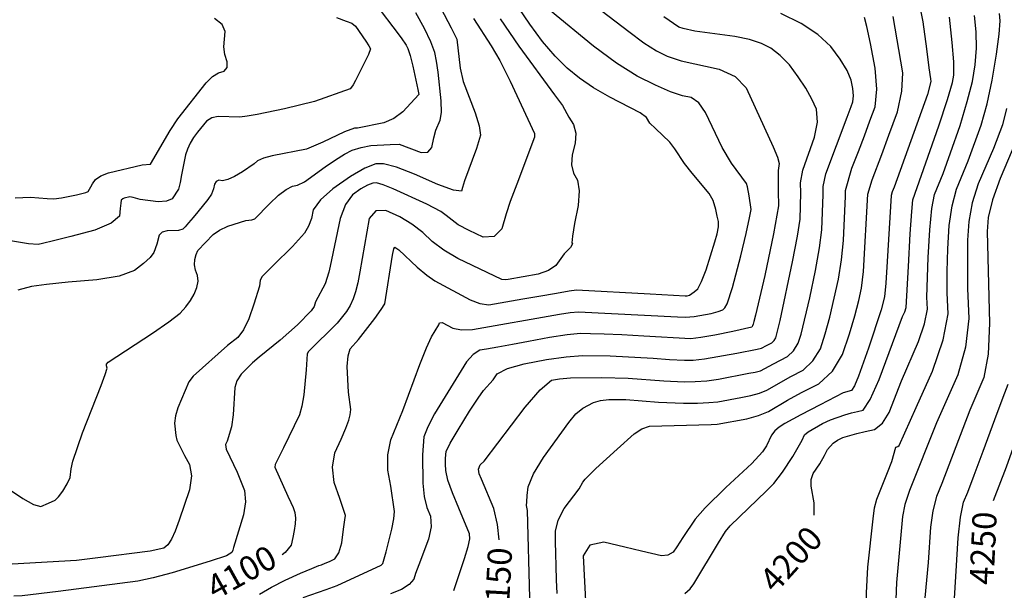
# Model space of a CAD drawing. Extents: x 588698 to 642741, y 445396 to 471269.
# Drawn here: x 614341 to 615360, y 454281 to 454872 of the extents above; entities that cross this region are included whole.
import ezdxf
from ezdxf.enums import TextEntityAlignment as Align

# ---------------------------------------------------------------- set-up
doc = ezdxf.new("R2010")
doc.units = 0
doc.header["$MEASUREMENT"] = 0
for name, color, linetype in [('CONT-INDX', 7, 'CONTINUOUS'), ('CONT-INDX-TEXT', 7, 'CONTINUOUS'), ('CONT-INTER', 7, 'CONTINUOUS')]:
    doc.layers.add(name, color=color, linetype=linetype)
doc.styles.get("Standard").update_dxf_attribs({"font": 'txt.shx', "height": 0.4, "bigfont": 'bigfont.shx'})

msp = doc.modelspace()

# ---------------------------------------------------------------- linework, layer by layer
at = {"layer": 'CONT-INDX', "color": 1, "linetype": 'Continuous'}
for points, elevation in [([(615150.0057, 454867.8219), (615128.9976, 454878.2552)], 4150), ([(614668.6549, 454874.0495), (614678.7947, 454870.3993), (614684.594, 454868.1647), (614688.4817, 454865.2487), (614699.3146, 454849.5047), (614702.3112, 454844.6825), (614703.8582, 454841.632), (614702.1199, 454835.8006), (614688.5205, 454809.029), (614685.9635, 454804.4355), (614684.2495, 454802.0773), (614682.9614, 454800.41), (614646.1784, 454787.1564), (614615.0491, 454779.7055), (614586.7341, 454773.7514), (614576.4046, 454771.9477), (614568.6271, 454770.9263), (614546.2314, 454771.4769), (614539.7263, 454770.1519), (614534.0252, 454766.716), (614524.6931, 454755.5176), (614520.7203, 454749.7616), (614517.2095, 454743.901), (614514.4123, 454737.9066), (614512.3287, 454731.7782), (614508.303, 454711.2103), (614507.0175, 454703.1669), (614504.9874, 454696.3668), (614498.6939, 454686.4966)], 4050), ([(614838.3474, 454872.8021), (614857.6377, 454844.5626), (614894.7444, 454794.2365), (614902.7412, 454782.9287), (614909.5044, 454771.1008), (614914.3493, 454763.4148), (614916.5281, 454754.339), (614916.0408, 454743.8732), (614912.8874, 454732.0175), (614912.2572, 454721.6887), (614914.1503, 454712.8868), (614918.5665, 454705.6117), (614920.2365, 454694.4859), (614919.1604, 454679.5093), (614915.3381, 454660.6821), (614913.0842, 454647.7978), (614912.3986, 454640.8567), (614913.2814, 454639.8586), (614911.07, 454636.0894), (614904.438, 454629.2533), (614896.0316, 454617.2407), (614888.4043, 454612.0069), (614877.5745, 454608.1925), (614846.5132, 454602.8828), (614843.5162, 454602.363), (614840.1959, 454602.7961), (614794.5657, 454624.6633), (614779.983, 454633.091), (614767.8439, 454642.045), (614758.1483, 454651.5253), (614746.9517, 454660.066), (614734.2541, 454667.6672), (614720.0554, 454674.3288), (614709.5246, 454673.8243), (614702.6618, 454666.1538), (614692.8028, 454610.6063), (614690.815, 454599.4971), (614688.5741, 454590.2159), (614686.08, 454582.7625), (614682.9867, 454575.8921), (614679.2943, 454569.6044), (614669.561, 454557.5568), (614639.737, 454528.3126), (614638.5624, 454525.7615), (614637.4075, 454509.2329), (614634.9134, 454483.3685), (614632.9608, 454471.5681), (614630.5455, 454462.5257), (614613.898, 454428.3784)], 4100), ([(614837.259, 454333.107), (614835.4109, 454349.1356), (614831.7185, 454365.6918), (614819.0517, 454396.1524), (614816.4058, 454401.5746), (614815.9643, 454406.4465), (614817.7269, 454410.7679), (614821.6937, 454414.5389), (614864.0742, 454470.7393), (614879.6278, 454488.7287), (614891.5283, 454498.4928), (614899.7756, 454500.0315), (614911.1854, 454501.0207), (614943.4928, 454501.3506), (614970.7502, 454500.7037), (615008.0038, 454497.8575), (615028.7417, 454497.0228), (615040.3751, 454497.074), (615052.3124, 454497.9307), (615064.5537, 454499.5928), (615096.0468, 454505.6815), (615102.4498, 454506.8351), (615107.957, 454508.3792), (615121.4042, 454515.5394), (615135.8565, 454523.0679), (615142.1968, 454528.9727), (615146.9492, 454536.7301), (615150.1136, 454546.3402), (615159.075, 454584.0163), (615164.8719, 454612.0822), (615168.998, 454635.5226), (615171.4533, 454654.3377), (615172.8687, 454690.8637), (615172.7155, 454699.0104), (615175.6624, 454712.2102), (615197.5549, 454770.9565), (615201.8034, 454782.025), (615203.6026, 454786.9747), (615204.2288, 454793.1641), (615203.6819, 454800.5932), (615201.9621, 454809.262), (615197.568, 454819.4254), (615190.4995, 454831.0834), (615180.7567, 454844.2359), (615167.2588, 454856.4821), (615150.0057, 454867.8219)], 4150), ([(615163.5747, 454358.634), (615163.6185, 454359.6636), (615163.4014, 454371.5485), (615160.5181, 454388.7575), (615160.5948, 454395.6507), (615162.5979, 454401.926), (615169.4132, 454411.8473), (615174.0969, 454420.5846), (615177.2877, 454426.6224), (615183.2731, 454433.5063), (615187.7595, 454436.5557), (615193.3902, 454439.1068), (615207.8633, 454443.2155), (615216.4843, 454445.275), (615226.0284, 454447.3379), (615234.2783, 454453.9075), (615241.2341, 454464.9838), (615253.8642, 454498.0614), (615271.7222, 454538.7856), (615277.9583, 454557.0454), (615280.8479, 454572.247), (615280.391, 454584.3904), (615281.6108, 454625.4757), (615283.2875, 454654.4175), (615285.5047, 454676.1938), (615288.2625, 454690.8048), (615297.0529, 454712.6577), (615304.7385, 454734.027), (615314.6178, 454762.3582), (615322.1844, 454787.0104), (615327.4382, 454807.9835), (615330.3793, 454825.2777), (615331.7106, 454842.4225), (615331.4319, 454859.4178), (615329.5433, 454876.2638)], 4200), ([(615349.2046, 454373.8652), (615362.5877, 454408.7904), (615380.8276, 454459.3879), (615385.9919, 454475.2792), (615391.837, 454498.3995), (615392.6276, 454502.2805), (615393.0935, 454508.4132), (615388.9025, 454549.975), (615385.9096, 454600.985), (615384.6876, 454633.4658), (615383.966, 454656.7277), (615383.745, 454670.7706), (615384.0245, 454675.5946), (615385.6592, 454682.0802), (615392.9945, 454700.036), (615398.4885, 454709.5273), (615412.9225, 454727.5577), (615419.0069, 454737.7188)], 4250), ([(614498.6939, 454686.4966), (614492.7101, 454684.0313), (614484.2616, 454683.4142), (614465.3752, 454685.7874), (614458.2502, 454687.804), (614454.913, 454688.4663), (614448.7495, 454687.0304), (614447.3475, 454686.4899), (614445.8483, 454685.0374), (614445.3071, 454681.8857), (614444.7569, 454676.3704), (614444.1976, 454668.4916), (614435.4976, 454661.0547), (614418.6569, 454654.0599), (614393.6754, 454647.507), (614375.5223, 454642.8391), (614364.1974, 454640.0564), (614359.7008, 454639.1587), (614349.8718, 454639.788), (614314.2163, 454645.6277)], 4050), ([(614613.898, 454428.3784), (614606.6052, 454413.9712), (614605.3552, 454411.0782), (614605.0561, 454408.6173), (614618.376, 454378.3055), (614621.4549, 454372.0076), (614624.0871, 454366.8746), (614625.6975, 454361.4329), (614626.2863, 454355.6826), (614625.8533, 454349.6235), (614624.9481, 454342.9214), (614623.5708, 454335.576), (614621.7213, 454327.5876), (614615.8021, 454320.1706), (614612.3833, 454317.8277)], 4100)]:
    msp.add_lwpolyline(points, dxfattribs=dict(at, elevation=elevation))
at = {"layer": 'CONT-INTER', "color": 7, "linetype": 'Continuous'}
for points, elevation in [([(615272.0215, 454890.3674), (615276.1752, 454869.6839), (615279.7363, 454841.7311), (615282.3075, 454822.1022), (615283.8887, 454810.7974), (615284.4801, 454807.8165), (615280.7807, 454794.5672), (615246.3201, 454698.6142), (615244.4114, 454693.7509), (615243.1495, 454689.9422), (615239.1528, 454621.4536), (615237.6364, 454598.8945), (615236.3264, 454584.9434), (615232.9384, 454571.3352), (615219.9625, 454531.7672), (615209.575, 454502.736), (615205.3907, 454492.8645), (615202.3254, 454487.7184), (615193.4882, 454485.379), (615169.7254, 454473.0805), (615149.8534, 454462.8405), (615133.3016, 454453.6978), (615127.3409, 454449.9681), (615122.731, 454445.9952), (615119.4719, 454441.7791), (615114.2661, 454430.4618), (615109.8939, 454424.2299), (615099.1443, 454412.2586), (615072.2226, 454387.5756), (615050.6102, 454366.4529), (615040.1783, 454354.5881), (615027.3604, 454335.5501), (615021.3103, 454326.1455), (615017.4334, 454320.4677), (615012.1389, 454317.3098), (615005.4267, 454316.6719), (614984.6267, 454321.541), (614967.4163, 454325.633), (614945.6657, 454330.8299), (614931.3295, 454327.8017), (614924.4078, 454316.5482), (614926.934, 454263.5303)], 4180), ([(614715.1418, 454880.3429), (614727.0576, 454864.6435), (614735.6366, 454853.0243), (614740.8789, 454845.4853), (614742.7845, 454842.0265), (614745.0852, 454834.8294), (614747.781, 454823.8938), (614750.8719, 454809.2197), (614752.9329, 454799.4328), (614753.964, 454794.5329), (614745.803, 454785.4711), (614737.6802, 454776.506), (614728.3275, 454769.6814), (614717.745, 454764.9972), (614690.7024, 454759.7273), (614687.2846, 454759.5449), (614677.041, 454755.847), (614654.8205, 454745.1212), (614637.6765, 454737.7383), (614602.1333, 454730.9221), (614593.113, 454728.6214), (614586.8996, 454725.8476), (614583.4932, 454722.6007), (614571.593, 454714.4488), (614563.0994, 454709.5437), (614556.1534, 454706.4499), (614550.7552, 454705.1675), (614546.9047, 454705.6964), (614544.0829, 454704.4554), (614542.29, 454701.4444), (614541.5259, 454696.6635), (614539.2855, 454691.3544), (614535.5687, 454685.5171), (614525.3242, 454673.0013), (614520.4143, 454667.066), (614515.646, 454661.3458), (614512.0565, 454657.2734), (614509.6459, 454654.8488), (614505.2903, 454653.5556), (614493.3659, 454653.3035), (614488.3341, 454651.7587), (614485.179, 454648.6652), (614482.5722, 454639.5226), (614479.7665, 454630.9489), (614475.712, 454625.6866), (614469.0305, 454619.3778), (614459.7221, 454612.0225), (614443.6086, 454606.3486), (614420.6899, 454602.3559), (614390.966, 454600.0445), (614368.3746, 454597.7756), (614352.9156, 454595.549), (614338.8993, 454591.8811)], 4060), ([(614776.8052, 454883.6702), (614787.6542, 454863.3426), (614793.4041, 454851.6341), (614796.8665, 454821.6646), (614799.9865, 454808.0239), (614812.3447, 454775.5072), (614816.6601, 454762.1158), (614818.0919, 454752.4638), (614813.9757, 454738.339), (614801.3651, 454705.1414), (614799.1669, 454698.2064), (614798.4144, 454694.21), (614789.9023, 454695.1798), (614773.6305, 454701.1156), (614749.5991, 454712.0176), (614730.936, 454719.217), (614717.6412, 454722.7136), (614709.7146, 454722.5076), (614698.3151, 454718.1079), (614683.4428, 454709.5144), (614665.0975, 454696.7272), (614652.2164, 454685.2074), (614644.7994, 454674.9552), (614642.8465, 454665.9704), (614639.7766, 454657.905), (614635.5897, 454650.7592), (614623.158, 454636.9309), (614603.4306, 454617.6005), (614595.91, 454610.2134), (614591.6445, 454605.792), (614589.8522, 454602.1844), (614588.974, 454595.791), (614583.3533, 454577.194), (614578.0574, 454562.142), (614572.5311, 454550.6215), (614566.7744, 454542.6327), (614556.0476, 454534.4304), (614520.4134, 454502.6338)], 4080), ([(614936.6324, 454886.3487), (614971.4237, 454859.6511), (614987.0408, 454848.0873), (615000.353, 454839.573), (615011.3605, 454834.1083), (615025.8191, 454829.1321), (615065.0899, 454820.6457), (615081.5781, 454812.9203), (615093.1935, 454801.4685), (615120.995, 454740.3624), (615125.5207, 454729.4847), (615127.4139, 454723.104), (615126.2598, 454715.8164), (615126.4035, 454694.4476), (615126.4789, 454679.1318), (615121.3901, 454650.2883), (615112.3473, 454607.1073), (615102.8467, 454565.7705), (615101.2011, 454559.3332), (615100.3682, 454556.6966), (615099.6256, 454554.7692), (615098.9732, 454553.5511), (615079.2038, 454548.8658), (615060.5588, 454545.1984), (615046.1175, 454542.7447), (615035.8798, 454541.5045), (614987.0445, 454544.1048), (614964.4442, 454545.3796), (614946.0103, 454546.2504), (614931.7428, 454546.717), (614921.6417, 454546.7795), (614907.5696, 454545.4521), (614889.5262, 454542.7348), (614867.5118, 454538.6276), (614851.2324, 454535.6158), (614835.879, 454532.8788), (614824.1284, 454530.854), (614817.187, 454529.65), (614810.3126, 454525.1789), (614803.5053, 454517.4406), (614770.2194, 454463.5811), (614763.3015, 454450.351), (614759.3685, 454439.8149), (614757.8967, 454421.371), (614758.1238, 454391.8862), (614759.6101, 454378.1079), (614762.2568, 454366.6738), (614766.0639, 454357.5838), (614766.6836, 454346.6211), (614764.116, 454333.7856), (614753.9184, 454307.3122), (614750.7883, 454298.4905), (614748.9706, 454292.612), (614744.0414, 454287.0923), (614736.0006, 454281.9314), (614724.8483, 454277.1293)], 4130), ([(614737.6109, 454467.3032), (614755.0314, 454514.7798), (614761.9928, 454532.182), (614767.1654, 454543.4306), (614774.6684, 454555.8556), (614775.4041, 454558.0906), (614778.0902, 454558.2859), (614789.3139, 454552.5574), (614798.2959, 454550.7643), (614809.6729, 454551.0621), (614899.604, 454566.9228), (614910.8291, 454568.6133), (614919.5837, 454569.4391), (615022.101, 454564.1839), (615030.3978, 454563.7055), (615039.1197, 454564.3845), (615056.8545, 454567.6655), (615064.1994, 454569.5936), (615068.895, 454571.484), (615070.9416, 454573.3366), (615073.3165, 454577.7709), (615079.0517, 454594.3845), (615087.5155, 454627.2953), (615092.9474, 454650.6084), (615096.5169, 454666.5715), (615098.224, 454675.1845), (615096.1789, 454689.5028), (615094.34, 454698.8798), (615093.3684, 454702.3607), (615078.0299, 454723.151), (615068.3087, 454739.3675), (615051.0856, 454775.8079), (615044.0081, 454785.6266), (615036.0261, 454791.3678), (615027.1396, 454793.0313), (615014.8751, 454797.2881), (614999.2326, 454804.1379), (614980.212, 454813.5809), (614958.767, 454827.0229), (614934.8974, 454844.4637), (614890.4251, 454881.0725)], 4120), ([(614763.3171, 454734.6735), (614767.7095, 454739.7065), (614769.5376, 454749.4157), (614771.5705, 454757.3203), (614776.2507, 454767.7157), (614777.3947, 454775.9115), (614777.2402, 454788.0076), (614774.1949, 454817.629), (614772.4634, 454828.8823), (614770.5926, 454837.7639), (614766.3697, 454849.086), (614759.7948, 454862.8484), (614750.8679, 454879.0511)], 4070), ([(614826.5945, 454576.7125), (614861.8849, 454582.7822), (614880.4064, 454585.9433), (614894.5464, 454588.3852), (614904.3048, 454590.1076), (614909.6817, 454591.1108), (614917.5256, 454592.0987), (614993.8164, 454588.043), (615017.7153, 454586.6903), (615029.8348, 454585.9974), (615032.1219, 454586.0243), (615034.5052, 454586.4652), (615039.3791, 454589.9258), (615042.91, 454593.1221), (615047.0074, 454600.7726), (615051.6716, 454612.8772), (615060.6973, 454641.796), (615063.0565, 454649.9576), (615064.4932, 454657.3942), (615064.2897, 454662.8722), (615063.2494, 454668.4621), (615061.5562, 454675.3082), (615058.9579, 454684.7727), (615054.6266, 454691.9839), (615037.2072, 454712.8616), (615029.1276, 454722.8434), (615019.237, 454738.2085), (615013.9212, 454745.1754), (614999.0435, 454759.2611), (614993.4588, 454764.7114), (614989.9743, 454770.7578), (614983.3917, 454775.3492), (614951.8625, 454791.664), (614935.1194, 454801.3136), (614920.4582, 454811.2668), (614907.8792, 454821.5236), (614895.1283, 454834.2509), (614882.2057, 454849.4485), (614869.1113, 454867.1165), (614857.9102, 454883.4245)], 4110), ([(615247.9985, 454429.1158), (615250.0432, 454429.7767), (615251.5206, 454430.8511), (615269.1006, 454470.275), (615286.0852, 454508.0601), (615297.1383, 454540.4248), (615302.26, 454567.369), (615301.4502, 454588.8927), (615301.3761, 454611.2812), (615302.0377, 454634.5346), (615303.4349, 454658.6529), (615306.3753, 454679.2665), (615310.8588, 454696.3754), (615323.1735, 454725.5595), (615336.5334, 454762.6458), (615342.6063, 454784.6783), (615347.9417, 454809.2121), (615352.5395, 454836.2474), (615355.3264, 454856.7527), (615356.3026, 454870.728), (615355.4679, 454878.1733)], 4210), ([(614335.9466, 454687.3605), (614351.9171, 454688.0366), (614369.1973, 454686.7041), (614376.1874, 454686.5324), (614383.9711, 454687.3027), (614399.5815, 454690.5016), (614409.0158, 454692.7971), (614411.6753, 454693.9018), (614414.1998, 454698.6361), (614416.2358, 454702.023), (614419.2456, 454706.4813), (614424.7157, 454710.239), (614432.6459, 454713.296), (614467.509, 454721.4182), (614476.2832, 454722.3246), (614496.6486, 454757.1492), (614504.4275, 454769.2833), (614533.855, 454806.5457), (614540.3515, 454812.9852), (614546.5247, 454817.0052), (614552.3746, 454818.6058), (614555.4395, 454822.3047), (614555.7195, 454828.1021), (614553.2145, 454835.998), (614552.0362, 454843.8962), (614553.66, 454859.6998), (614550.4085, 454866.807), (614542.4303, 454873.1183)], 4040), ([(614810.7757, 454872.986), (614829.1602, 454844.9518), (614838.0225, 454829.6088), (614848.724, 454808.3987), (614874.0312, 454753.8867), (614873.7273, 454750.333), (614855.48, 454701.4523), (614848.709, 454683.6421), (614844.6358, 454670.8042), (614840.1041, 454655.3444), (614832.1693, 454647.3182), (614820.8314, 454646.7256), (614806.0904, 454653.5664), (614794.7919, 454659.5655), (614782.5224, 454669.0383), (614776.9735, 454673.1382), (614762.4694, 454680.6913), (614727.4278, 454696.7095), (614717.1111, 454700.7936), (614710.0886, 454702.7873), (614706.3604, 454702.6904), (614700.9987, 454700.621), (614694.0036, 454696.5791), (614685.375, 454690.5647), (614678.2817, 454680.3857), (614672.7236, 454666.0422), (614662.2138, 454616.7065), (614660.938, 454610.5739), (614657.0504, 454598.4924), (614646.951, 454579.7953), (614645.6457, 454574.7404), (614642.6796, 454570.5018), (614628.4526, 454555.8917), (614610.5949, 454539.9131), (614588.826, 454522.3429), (614581.6369, 454516.3792), (614570.0555, 454504.6988), (614565.7074, 454497.9248), (614563.3509, 454490.9314), (614561.8478, 454462.7756), (614559.9544, 454450.1857), (614555.3947, 454435.3712), (614553.8484, 454432.0061), (614554.3701, 454427.0148), (614565.9412, 454403.393), (614573.5858, 454384.3242)], 4090), ([(615166.0498, 454779.1193), (615161.1376, 454789.6697), (615154.8034, 454800.8336), (615147.047, 454812.611), (615137.8685, 454825.0017), (615128.4478, 454834.9019), (615118.7849, 454842.3116), (615108.8798, 454847.2309), (615096.4562, 454851.2522), (615081.5141, 454854.3758), (615050.1786, 454858.5037), (615039.8895, 454860.0822), (615027.719, 454862.6692), (615023.4883, 454864.0786), (615007.7492, 454875.0022)], 4140), ([(615202.6102, 454718.2258), (615209.3447, 454735.3842), (615215.5987, 454751.6771), (615221.3722, 454767.1045), (615226.6653, 454781.6663), (615228.5074, 454799.8753), (615226.8987, 454821.7315), (615221.8391, 454847.2349), (615218.0836, 454864.7535), (615215.6322, 454874.2871)], 4160), ([(615223.5108, 454705.9884), (615233.6425, 454732.3977), (615240.941, 454752.184), (615249.7279, 454776.3579), (615254.5112, 454797.8909), (615255.2908, 454816.783), (615245.5363, 454875.2395)], 4170), ([(615255.1789, 454564.6603), (615257.3593, 454569.5111), (615258.7783, 454573.666), (615261.184, 454616.4167), (615263.1401, 454650.182), (615264.6342, 454673.1212), (615265.6662, 454685.2342), (615292.7022, 454762.0705), (615301.7624, 454789.3424), (615306.9347, 454806.7549), (615308.2192, 454814.3079), (615308.0947, 454828.0922), (615306.5612, 454848.1076), (615303.6187, 454874.3543)], 4190), ([(614790.3119, 454280.7627), (614801.4226, 454313.7336), (614805.2044, 454326.4698), (614807.0342, 454334.2625), (614806.6439, 454339.4775), (614795.6222, 454365.8939), (614788.8477, 454382.069), (614784.2863, 454395.0852), (614781.9378, 454404.9425), (614781.8024, 454411.641), (614781.8435, 454417.1927), (614782.061, 454421.5976), (614782.455, 454424.8557), (614786.6797, 454433.399), (614794.7351, 454447.2277), (614806.6212, 454466.3415), (614815.4341, 454479.9289), (614821.1736, 454487.9899), (614830.9221, 454499.0864), (614835.3381, 454505.1137), (614846.063, 454510.5836), (614863.0967, 454515.4961), (614886.4393, 454519.8511), (614906.6403, 454522.7257), (614923.6998, 454524.12), (614952.2503, 454523.6744), (614996.6706, 454521.3074), (615013.5466, 454519.8842), (615029.2937, 454519.2504), (615038.1274, 454519.2893), (615050.1262, 454520.5169), (615083.6185, 454526.5385), (615104.4007, 454530.5857), (615108.9645, 454531.6194), (615114.1173, 454534.3631), (615119.6553, 454537.2479), (615122.0848, 454539.5106), (615123.9059, 454542.4831), (615128.3806, 454560.5006), (615141.0538, 454621.1284), (615146.1186, 454647.732), (615148.8867, 454665.2991), (615149.6361, 454692.6557), (615149.4424, 454702.9513), (615151.7259, 454715.9619), (615163.7242, 454750.1281), (615166.912, 454765.9387), (615166.0498, 454779.1193)], 4140), ([(615362.6264, 454779.9827), (615358.4489, 454762.9335), (615349.2941, 454738.4613), (615333.4551, 454701.946), (615327.2458, 454682.3391), (615323.5823, 454662.8883), (615322.4645, 454643.5936), (615322.5094, 454593.395), (615323.6721, 454562.491), (615320.3034, 454532.6696), (615312.4033, 454503.931), (615290.4074, 454454.3599), (615262.3039, 454384.2535), (615257.561, 454369.7942), (615254.9483, 454357.4087), (615248.6964, 454289.0187), (615247.9441, 454262.4621)], 4220), ([(615381.116, 454766.2884), (615356.0514, 454707.5166), (615348.1164, 454685.4117), (615343.7297, 454667.1237), (615342.8913, 454652.6526), (615345.0842, 454557.613), (615343.7026, 454525.4354), (615339.4239, 454501.3647), (615324.8357, 454467.5982), (615295.86, 454391.6323), (615290.3035, 454378.2664), (615286.3111, 454363.1992), (615283.8828, 454346.4307), (615281.7742, 454309.6105), (615278.1451, 454273.268)], 4230), ([(614316.8502, 454394.0934), (614343.8719, 454375.89), (614355.0822, 454369.9639), (614362.6991, 454367.8428), (614370.49, 454371.1588), (614377.2564, 454374.2672), (614380.9959, 454377.8846), (614385.2198, 454383.5911), (614389.9282, 454391.3867), (614392.9762, 454397.8313), (614394.0913, 454406.6674), (614395.8825, 454414.7897), (614405.6564, 454444.1735), (614425.033, 454492.9512), (614429.3072, 454504.314), (614431.1266, 454511.0915), (614430.4913, 454513.2837), (614430.4749, 454515.032), (614432.2988, 454517.1968), (614478.3306, 454547.1449), (614495.2588, 454558.9692), (614506.71, 454568.0739), (614512.6843, 454574.459), (614517.6073, 454581.0183), (614521.4789, 454587.7517), (614524.2992, 454594.6592), (614525.4404, 454601.1046), (614524.9025, 454607.0881), (614522.6855, 454612.6095), (614521.6969, 454618.0822), (614521.9368, 454623.5062), (614523.4051, 454628.8815), (614525.2379, 454633.0035), (614541.1381, 454649.3958), (614547.6079, 454653.9937), (614556.2574, 454658.043), (614574.8604, 454663.8211), (614581.2419, 454664.7067), (614584.0618, 454665.6493), (614599.5022, 454681.2466), (614608.7218, 454690.0343), (614616.6119, 454696.1622), (614623.1724, 454699.6303), (614628.4034, 454700.4387), (614635.82, 454703.9982), (614657.2102, 454719.3709), (614667.7544, 454726.7954), (614677.055, 454732.5824), (614685.1118, 454736.732), (614694.2412, 454739.699), (614704.4429, 454741.4833), (614724.3807, 454742.5159), (614733.8762, 454742.8656), (614756.3605, 454734.3166), (614763.3171, 454734.6735)], 4070), ([(614869.0942, 454273.3223), (614866.7945, 454363.4359), (614865.7511, 454368.6756), (614865.7733, 454372.5119), (614866.2761, 454379.0389), (614867.2595, 454388.2567), (614872.9401, 454401.4341), (614883.3178, 454418.5713), (614909.4846, 454454.692), (614916.5937, 454463.6427), (614923.8327, 454469.4744), (614935.0182, 454475.6117), (614942.3884, 454477.6624), (614951.0428, 454478.657), (614968.6015, 454478.4984), (615002.461, 454475.8308), (615028.1896, 454474.7952), (615042.6228, 454474.8588), (615054.4987, 454475.3445), (615063.8175, 454476.2523), (615087.693, 454480.7774), (615098.0454, 454482.6426), (615106.9496, 454485.1391), (615114.4055, 454488.2668), (615139.2393, 454502.3364), (615152.0578, 454508.8879), (615162.3089, 454518.4348), (615169.9926, 454530.9771), (615175.1088, 454546.5149), (615179.9305, 454563.7039), (615188.6901, 454603.0359), (615191.8775, 454623.3133), (615194.0198, 454643.3764), (615196.1014, 454689.0718), (615195.9885, 454695.0695), (615202.6102, 454718.2258)], 4160), ([(614897.2829, 454277.8118), (614896.5463, 454291.7897), (614896.1884, 454305.9414), (614895.8899, 454319.0802), (614895.6508, 454331.206), (614895.4712, 454342.319), (614898.464, 454353.7575), (614904.629, 454365.5216), (614920.2244, 454385.9823), (614924.012, 454392.8097), (614926.2591, 454396.2191), (614937.3745, 454407.087), (614959.4032, 454427.0774), (614976.9716, 454442.9959), (614985.0963, 454448.2085), (614992.8817, 454451.1031), (615056.7768, 454452.7587), (615063.0813, 454452.9118), (615093.641, 454458.45), (615105.9421, 454461.8989), (615116.2424, 454466.2199), (615135.9779, 454477.8921), (615150.5503, 454485.6571), (615168.259, 454494.7079), (615182.4209, 454507.897), (615193.0359, 454525.2242), (615200.104, 454546.6895), (615205.7054, 454565.3056), (615209.8402, 454581.0723), (615212.5082, 454593.9896), (615214.7569, 454611.1039), (615219.2616, 454691.1287), (615223.5108, 454705.9884)], 4170), ([(614589.0028, 454276.9683), (614601.5032, 454284.2846), (614615.7266, 454291.5011), (614631.6728, 454298.6177), (614643.2601, 454303.6563), (614650.4883, 454306.617), (614653.3575, 454307.4997), (614657.0504, 454308.9284), (614661.567, 454310.903), (614666.9074, 454313.4237), (614671.1243, 454319.8345), (614674.2179, 454330.1354), (614676.188, 454344.3266), (614677.5067, 454353.8097), (614678.1741, 454358.585), (614672.2643, 454376.0338), (614666.3755, 454392.6594), (614664.6559, 454408.4576), (614667.1055, 454423.4283), (614673.7243, 454437.5715), (614678.5733, 454448.8524), (614681.6525, 454457.271), (614682.962, 454462.8274), (614683.4791, 454468.1539), (614681.2443, 454486.3208), (614679.9866, 454512.7382), (614680.7712, 454523.7834), (614682.8815, 454530.9966), (614691.7223, 454540.7718), (614708.4387, 454562.5977), (614714.9743, 454571.795), (614718.7028, 454577.7704), (614726.8054, 454628.1586), (614728.167, 454634.7008), (614729.0936, 454636.1919), (614733.4568, 454633.5237), (614752.4931, 454615.7091), (614762.338, 454607.292), (614770.7915, 454601.4449), (614807.1119, 454581.8023), (614817.3055, 454577.9244), (614826.5945, 454576.7125)], 4110), ([(615029.6541, 454277.6191), (615034.972, 454282.5756), (615039.0085, 454287.6179), (615064.4619, 454329.9567), (615071.6297, 454341.7534), (615076.5632, 454347.6924), (615114.3481, 454384.0115), (615121.8658, 454391.7237), (615130.6567, 454403.3706), (615141.5932, 454419.5445), (615151.1628, 454436.5869), (615153.6755, 454441.9536), (615157.1786, 454444.928), (615172.0477, 454453.6128), (615180.3104, 454457.5488), (615195.3886, 454462.8335), (615202.169, 454464.7215), (615208.4317, 454466.2864), (615214.1769, 454467.5282), (615221.6822, 454478.4716), (615230.9475, 454499.1165), (615255.1789, 454564.6603)], 4190), ([(614520.4134, 454502.6338), (614515.835, 454496.8124), (614504.4523, 454469.9307), (614502.0252, 454461.6268), (614501.0673, 454453.97), (614502.3437, 454441.1681), (614503.3618, 454436.5929), (614511.3096, 454420.6324), (614516.7148, 454411.3879), (614518.4583, 454399.4806), (614516.5401, 454384.9105), (614506.0153, 454353.451), (614501.7054, 454342.2309), (614498.0304, 454334.0173), (614494.133, 454328.1006), (614490.0131, 454324.4809), (614475.7124, 454321.4306), (614421.7525, 454314.6485), (614399.3457, 454311.6958), (614332.8268, 454307.9069)], 4080), ([(615367.2985, 454068.9784), (615354.6294, 454082.6649), (615346.7166, 454091.9274), (615340.4882, 454101.5911), (615335.9443, 454111.656), (615323.7918, 454153.6345), (615317.3582, 454174.6807), (615312.5473, 454194.206), (615309.359, 454212.2105), (615307.7935, 454228.694), (615307.2051, 454243.7963), (615312.8173, 454335.4526), (615315.0612, 454356.6041), (615318.3031, 454372.2793), (615322.543, 454382.4781), (615329.3497, 454400.1193), (615338.7232, 454425.2028), (615350.6636, 454457.7286), (615359.2639, 454480.8364), (615364.5242, 454494.5264)], 4240), ([(614634.175, 454273.4863), (614658.2475, 454281.7455), (614669.4129, 454286.0339), (614715.1873, 454306.9508), (614716.7693, 454308.5626), (614720.3702, 454320.8011), (614726.076, 454344.4371), (614728.1016, 454355.0292), (614728.9324, 454362.6886), (614725.0966, 454388.739), (614721.9887, 454405.3361), (614721.994, 454421.3863), (614725.1125, 454436.8895), (614737.6109, 454467.3032)], 4120), ([(615414.4745, 453869.3557), (615358.6319, 453935.6137), (615254.9698, 454053.2591), (615253.6506, 454054.8741), (615233.8003, 454122.3827), (615226.9908, 454145.1017), (615223.0374, 454158.5011), (615221.9401, 454162.5809), (615221.3725, 454199.1502), (615217.8561, 454255.2079), (615217.6898, 454278.3638), (615219.2477, 454304.7693), (615224.7517, 454354.9121), (615225.913, 454366.233), (615228.3166, 454375.2002), (615239.5281, 454402.8062), (615244.0816, 454414.4729), (615247.9985, 454429.1158)], 4210), ([(614573.5858, 454384.3242), (614574.4332, 454372.6579), (614572.4726, 454359.1177), (614562.2601, 454325.3705), (614561.5843, 454322.4516), (614560.5452, 454320.243), (614554.8894, 454316.6718), (614537.8546, 454311.0449), (614498.4266, 454299.0492), (614478.9131, 454293.8701), (614462.9502, 454290.5374), (614380.6326, 454279.6703), (614343.2718, 454275.3433), (614334.6575, 454274.9639)], 4090)]:
    msp.add_lwpolyline(points, dxfattribs=dict(at, elevation=elevation))

# ---------------------------------------------------------------- texts
at = {"layer": 'CONT-INDX-TEXT', "linetype": 'Continuous'}
for s, rotation, p in [('4250', 87.3209653, (615341.7518, 454324.4745, 4250)), ('4200', 47.7571178, (615141.9244, 454311.1803, 4200)), ('4100', 29.0345575, (614571.9461, 454296.82, 4100)), ('4150', 86.880247, (614839.5478, 454287.3635, 4150))]:
    msp.add_text(s, height=25, rotation=rotation, dxfattribs=at).set_placement(p, align=Align.MIDDLE)

doc.saveas('drawing.dxf')
